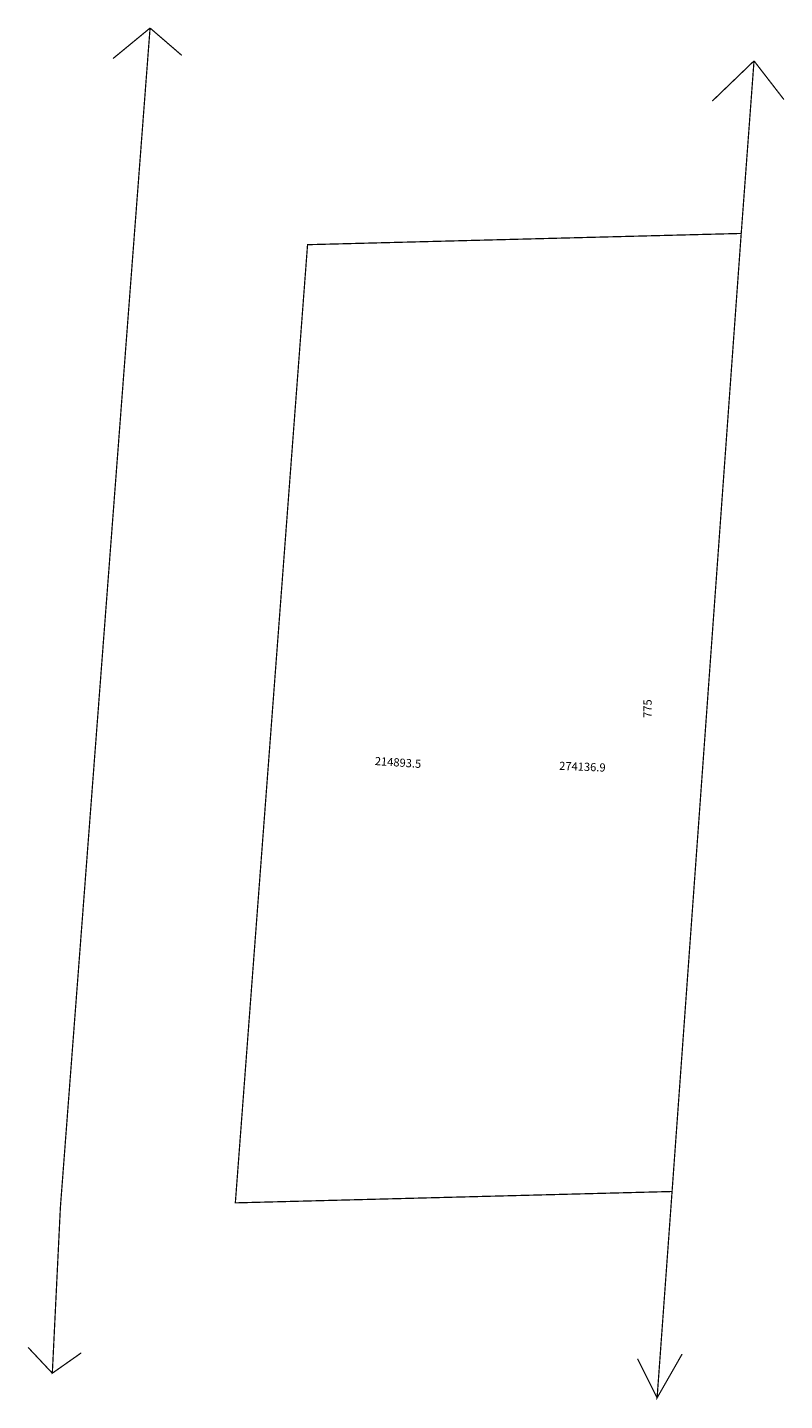
# Model space of a CAD drawing. Extents: x 183209 to 183394, y 1674669 to 1675005.
import ezdxf

# ---------------------------------------------------------------- set-up
doc = ezdxf.new("R2010")
doc.units = 0
doc.header["$MEASUREMENT"] = 0
doc.layers.add('DM1', color=1, linetype='CONTINUOUS')
doc.layers.add('DM2', color=2, linetype='CONTINUOUS')

msp = doc.modelspace()

# ---------------------------------------------------------------- linework, layer by layer
at = {"layer": 'DM1', "const_width": 0.3}
msp.add_lwpolyline([(183277.29, 1674951.94), (183383.28, 1674954.69), (183366.38, 1674720.43), (183259.64, 1674717.65), (183277.29, 1674951.94)], dxfattribs=at)
at = {"layer": 'DM2', "const_width": 0.3}
for points in [[(183216.88, 1674716.54), (183238.8, 1675004.91)], [(183238.8, 1675004.91), (183229.74, 1674997.45)], [(183238.8, 1675004.91), (183238.8, 1675004.91)], [(183238.8, 1675004.91), (183246.56, 1674998.22)], [(183376.21, 1674987.06), (183386.41, 1674996.88)], [(183386.41, 1674996.88), (183383.28, 1674954.69)], [(183386.41, 1674996.88), (183393.71, 1674987.44)], [(183383.28, 1674954.69), (183366.38, 1674720.43), (183362.72, 1674669.97), (183368.83, 1674680.67)], [(183216.88, 1674716.54), (183214.91, 1674676), (183221.98, 1674680.97)], [(183214.91, 1674676), (183208.99, 1674682.31)], [(183362.72, 1674669.97), (183357.94, 1674679.52)]]:
    msp.add_lwpolyline(points, dxfattribs=at)

# ---------------------------------------------------------------- texts
at = {"layer": 'DM1', "char_height": 2, "attachment_point": 1}
for s, insert, width, rotation in [('775', (183359.39, 1674836.23), 11.8489, 90), ('274136.9', (183338.83, 1674825.53), 19.3173, 357.732)]:
    msp.add_mtext(s, dxfattribs=dict(at, insert=insert, width=width, rotation=rotation))
at = {"layer": 'DM2', "insert": (183293.8, 1674826.71), "char_height": 2, "width": 20.607, "attachment_point": 1, "rotation": 356.2778}
msp.add_mtext('214893.5', dxfattribs=at)

doc.saveas('drawing.dxf')
